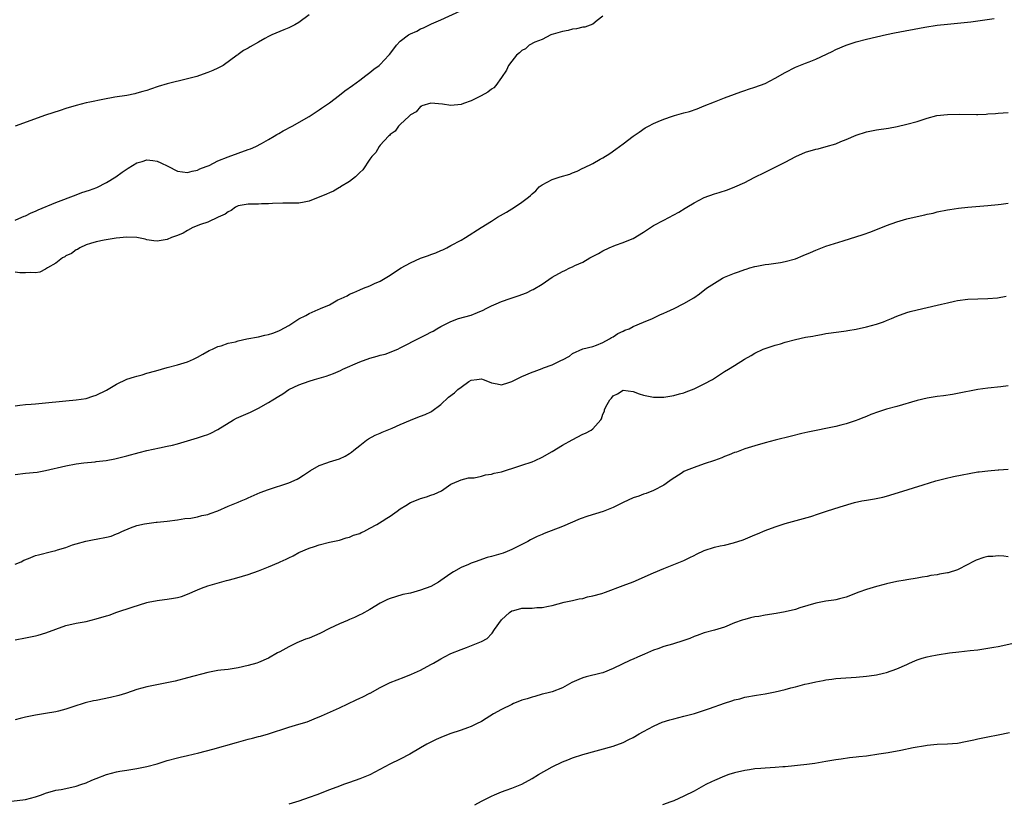
# Model space of a CAD drawing. Units: inches. Extents: x 2556000 to 2559000, y 1557000 to 1560000.
# Drawn here: x 2556724 to 2556918, y 1558165 to 1558320 of the extents above; entities that cross this region are included whole.
import ezdxf

# ---------------------------------------------------------------- set-up
doc = ezdxf.new("R2010")
doc.units = ezdxf.units.IN
doc.header["$MEASUREMENT"] = 0
doc.layers.add('LD25561557_10ft', color=31, linetype='Continuous')

msp = doc.modelspace()

# ---------------------------------------------------------------- linework, layer by layer
at = {"layer": 'LD25561557_10ft'}
for points, elevation in [([(2556723, 1558280.42), (2556724.33, 1558281), (2556724.78, 1558281.22), (2556725, 1558281.29), (2556726.13, 1558281.87), (2556727, 1558282.22), (2556727.52, 1558282.48), (2556731, 1558283.92), (2556735, 1558285.46), (2556736.13, 1558285.87), (2556737.63, 1558286.37), (2556739.09, 1558286.91), (2556741, 1558287.86), (2556742.84, 1558289), (2556744.09, 1558289.91), (2556745.28, 1558290.72), (2556747, 1558291.74), (2556748.04, 1558292.04), (2556749, 1558292.36), (2556750.19, 1558292.19), (2556751, 1558292.1), (2556751.76, 1558291.76), (2556753.1, 1558291.1), (2556755, 1558290.08), (2556756, 1558290), (2556757, 1558289.87), (2556757.89, 1558290.11), (2556759, 1558290.34), (2556759.45, 1558290.55), (2556760.68, 1558291), (2556761.25, 1558291.25), (2556763, 1558292.12), (2556765, 1558292.94), (2556767, 1558293.68), (2556769, 1558294.37), (2556769.46, 1558294.54), (2556770.5, 1558295), (2556771.58, 1558295.58), (2556773, 1558296.39), (2556774.1, 1558297), (2556774.65, 1558297.35), (2556775, 1558297.54), (2556775.91, 1558298.09), (2556777.67, 1558299), (2556781, 1558300.9), (2556783, 1558302.19), (2556783.46, 1558302.54), (2556785, 1558303.63), (2556787, 1558305.1), (2556788.05, 1558305.95), (2556789.54, 1558307), (2556791, 1558308.1), (2556792.22, 1558309), (2556793, 1558309.59), (2556793.78, 1558310.22), (2556794.82, 1558311), (2556795, 1558311.16), (2556796.72, 1558313), (2556796.85, 1558313.15), (2556797.71, 1558314.29), (2556798.23, 1558315), (2556799, 1558315.77), (2556800.64, 1558317), (2556801, 1558317.22), (2556802.25, 1558317.75), (2556803, 1558318.18), (2556803.58, 1558318.42), (2556805.17, 1558319.17), (2556807, 1558319.96), (2556813.18, 1558322.82)], 6670), ([(2556781, 1558320.96), (2556779, 1558319.44), (2556778.2, 1558319), (2556777, 1558318.39), (2556776, 1558318), (2556773.66, 1558317), (2556773, 1558316.69), (2556772.27, 1558316.27), (2556771, 1558315.58), (2556769.36, 1558314.64), (2556769, 1558314.4), (2556768.08, 1558313.92), (2556767, 1558313.13), (2556766.91, 1558313.09), (2556766.81, 1558313), (2556764.02, 1558311), (2556763, 1558310.43), (2556762.01, 1558309.99), (2556761, 1558309.56), (2556759.4, 1558309), (2556758.83, 1558308.83), (2556757, 1558308.35), (2556753, 1558307.32), (2556751.2, 1558306.8), (2556749.69, 1558306.31), (2556749, 1558306.06), (2556748.16, 1558305.84), (2556747, 1558305.48), (2556746.59, 1558305.41), (2556745, 1558305.05), (2556742.69, 1558304.69), (2556740.27, 1558304.27), (2556737.74, 1558303.74), (2556737, 1558303.58), (2556735, 1558303.07), (2556733, 1558302.48), (2556731.88, 1558302.12), (2556729, 1558301.14), (2556723, 1558298.97)], 6660), ([(2556839, 1558320.72), (2556837.85, 1558319.85), (2556837, 1558319.13), (2556835.44, 1558318.56), (2556835, 1558318.51), (2556833.78, 1558318.22), (2556833, 1558318.13), (2556832.11, 1558317.89), (2556831, 1558317.7), (2556829.18, 1558317.18), (2556828.93, 1558317.07), (2556828.71, 1558317), (2556827, 1558316.1), (2556825.56, 1558315.56), (2556824.46, 1558315), (2556823.71, 1558314.29), (2556823, 1558313.95), (2556822.56, 1558313.44), (2556821.94, 1558313), (2556821, 1558311.82), (2556820.37, 1558311), (2556819.97, 1558310.03), (2556819, 1558308.6), (2556817.86, 1558307), (2556817.45, 1558306.55), (2556817, 1558306.29), (2556816.3, 1558305.7), (2556814.99, 1558305.01), (2556813, 1558304.01), (2556811.49, 1558303.49), (2556811, 1558303.29), (2556809, 1558303.08), (2556807.34, 1558303.34), (2556805, 1558303.56), (2556803.28, 1558303), (2556803.11, 1558302.89), (2556803, 1558302.86), (2556802.15, 1558301.85), (2556801, 1558301.2), (2556800.9, 1558301.1), (2556800.76, 1558301), (2556799, 1558299.32), (2556798.64, 1558299), (2556797.99, 1558298.01), (2556797, 1558297.35), (2556796.84, 1558297.16), (2556796.65, 1558297), (2556795, 1558295.22), (2556794.81, 1558295), (2556794.18, 1558293.82), (2556793.4, 1558293), (2556793, 1558292.48), (2556791.64, 1558290.36), (2556791, 1558289.84), (2556790.15, 1558289), (2556789, 1558288.06), (2556787.2, 1558287), (2556787.09, 1558286.91), (2556787, 1558286.88), (2556785.85, 1558286.15), (2556785, 1558285.82), (2556784.46, 1558285.54), (2556781, 1558284.16), (2556780, 1558284), (2556779, 1558283.8), (2556777.81, 1558283.81), (2556777, 1558283.78), (2556775.82, 1558283.82), (2556773.75, 1558283.75), (2556773, 1558283.65), (2556771.63, 1558283.63), (2556771, 1558283.59), (2556769.58, 1558283.58), (2556769, 1558283.6), (2556767, 1558283.24), (2556766.47, 1558283), (2556765.65, 1558282.35), (2556765, 1558282.08), (2556764.41, 1558281.59), (2556763.04, 1558281), (2556761, 1558280.02), (2556759.59, 1558279.59), (2556758.07, 1558279), (2556757, 1558278.43), (2556756.12, 1558277.88), (2556755, 1558277.39), (2556753.86, 1558277), (2556753, 1558276.59), (2556751, 1558276.3), (2556750.37, 1558276.37), (2556749, 1558276.57), (2556748.66, 1558276.66), (2556746.99, 1558276.99), (2556745, 1558277.06), (2556742.89, 1558276.89), (2556740.52, 1558276.52), (2556739, 1558276.15), (2556737.84, 1558275.84), (2556737, 1558275.54), (2556735.74, 1558275), (2556735.32, 1558274.68), (2556735, 1558274.59), (2556734.11, 1558273.89), (2556733, 1558273.4), (2556732.77, 1558273.23), (2556732.35, 1558273), (2556731, 1558271.94), (2556729.34, 1558271), (2556729, 1558270.74), (2556727.86, 1558270.14), (2556727, 1558270.03), (2556726.08, 1558270.08), (2556725, 1558270.01), (2556723.93, 1558270.07), (2556723, 1558270.17)], 6680), ([(2556723, 1558243.79), (2556723.9, 1558243.9), (2556725, 1558244.07), (2556726.12, 1558244.12), (2556727, 1558244.21), (2556728.3, 1558244.3), (2556733, 1558244.75), (2556735, 1558244.94), (2556737, 1558245.25), (2556738.32, 1558245.68), (2556739, 1558245.88), (2556741, 1558246.91), (2556743, 1558248.05), (2556745, 1558249.02), (2556746.52, 1558249.48), (2556747, 1558249.67), (2556748.08, 1558249.92), (2556749, 1558250.22), (2556750.72, 1558250.72), (2556753, 1558251.35), (2556755, 1558251.88), (2556757, 1558252.48), (2556758.21, 1558253), (2556759, 1558253.38), (2556760.02, 1558253.98), (2556761.31, 1558254.69), (2556761.92, 1558255), (2556763, 1558255.5), (2556763.66, 1558255.66), (2556765, 1558256.13), (2556766.45, 1558256.45), (2556767, 1558256.61), (2556768.73, 1558257), (2556771, 1558257.42), (2556772.29, 1558257.71), (2556773, 1558257.88), (2556773.87, 1558258.13), (2556775, 1558258.58), (2556775.31, 1558258.69), (2556777, 1558259.64), (2556779, 1558260.98), (2556780.36, 1558261.64), (2556781, 1558262.02), (2556782.81, 1558262.81), (2556783.09, 1558262.91), (2556783.25, 1558263), (2556785, 1558263.7), (2556786.69, 1558264.69), (2556787.3, 1558265), (2556788.49, 1558265.51), (2556789, 1558265.84), (2556789.86, 1558266.14), (2556791, 1558266.68), (2556791.77, 1558267), (2556793, 1558267.46), (2556793.91, 1558267.91), (2556795, 1558268.41), (2556795.99, 1558269), (2556796.65, 1558269.35), (2556799.16, 1558271), (2556801, 1558272.03), (2556803, 1558272.91), (2556804.56, 1558273.44), (2556805, 1558273.64), (2556806.01, 1558273.99), (2556807, 1558274.46), (2556807.39, 1558274.61), (2556808.22, 1558275), (2556809, 1558275.41), (2556811, 1558276.5), (2556811.85, 1558277), (2556814.98, 1558279), (2556817, 1558280.24), (2556818.22, 1558281), (2556819.96, 1558282.04), (2556821, 1558282.69), (2556821.52, 1558283), (2556823, 1558283.98), (2556824.32, 1558285), (2556824.71, 1558285.29), (2556825, 1558285.62), (2556825.76, 1558286.24), (2556826.42, 1558287), (2556827, 1558287.41), (2556829, 1558288.44), (2556830.56, 1558289), (2556832.47, 1558289.53), (2556833, 1558289.78), (2556833.9, 1558290.1), (2556835, 1558290.68), (2556835.23, 1558290.77), (2556837, 1558291.65), (2556838.48, 1558292.48), (2556839, 1558292.75), (2556840.39, 1558293.61), (2556841.57, 1558294.43), (2556843, 1558295.49), (2556844.97, 1558297), (2556846.16, 1558297.84), (2556847.36, 1558298.64), (2556848, 1558299), (2556849, 1558299.54), (2556849.93, 1558299.93), (2556851, 1558300.41), (2556852.76, 1558301), (2556853.11, 1558301.11), (2556855, 1558301.64), (2556856.08, 1558301.92), (2556857.58, 1558302.42), (2556859, 1558303), (2556861, 1558303.83), (2556863, 1558304.59), (2556865, 1558305.3), (2556866.24, 1558305.76), (2556867, 1558306.01), (2556867.72, 1558306.28), (2556869, 1558306.69), (2556871, 1558307.44), (2556873, 1558308.44), (2556875, 1558309.62), (2556877, 1558310.63), (2556879, 1558311.42), (2556879.72, 1558311.72), (2556881, 1558312.22), (2556884.27, 1558313.73), (2556885, 1558314.11), (2556887, 1558315.01), (2556889, 1558315.63), (2556891, 1558316.14), (2556895, 1558317.11), (2556896.55, 1558317.45), (2556902.55, 1558318.55), (2556905, 1558318.93), (2556907, 1558319.16), (2556911.6, 1558319.6), (2556913, 1558319.77), (2556916.24, 1558320.24)], 6690), ([(2556723, 1558230.24), (2556725, 1558230.5), (2556727.31, 1558230.69), (2556729, 1558230.99), (2556733, 1558231.93), (2556735, 1558232.31), (2556736.52, 1558232.52), (2556738.76, 1558232.76), (2556739, 1558232.77), (2556740.98, 1558233.02), (2556742.66, 1558233.34), (2556745, 1558233.9), (2556747.45, 1558234.55), (2556749, 1558234.95), (2556751.5, 1558235.5), (2556753, 1558235.79), (2556754.05, 1558236.05), (2556755, 1558236.26), (2556757, 1558236.85), (2556759, 1558237.47), (2556760.15, 1558237.85), (2556761, 1558238.14), (2556761.61, 1558238.39), (2556763, 1558239.09), (2556766.07, 1558241), (2556766.67, 1558241.33), (2556768.04, 1558241.96), (2556769.44, 1558242.56), (2556770.33, 1558243), (2556771, 1558243.3), (2556773, 1558244.43), (2556773.87, 1558245), (2556775, 1558245.7), (2556775.85, 1558246.15), (2556777, 1558246.98), (2556779, 1558247.91), (2556781, 1558248.64), (2556782.08, 1558249), (2556784.34, 1558249.66), (2556785.81, 1558250.19), (2556787.21, 1558250.79), (2556787.65, 1558251), (2556791, 1558252.44), (2556793, 1558253.17), (2556794.43, 1558253.57), (2556795, 1558253.77), (2556795.99, 1558254.01), (2556798.51, 1558255), (2556799, 1558255.23), (2556803, 1558257.29), (2556804.15, 1558257.85), (2556805, 1558258.32), (2556805.46, 1558258.54), (2556806.21, 1558259), (2556807, 1558259.42), (2556809, 1558260.41), (2556810.52, 1558261), (2556813, 1558261.71), (2556814.23, 1558262.23), (2556815.36, 1558262.64), (2556815.94, 1558263), (2556817, 1558263.52), (2556817.93, 1558263.93), (2556819, 1558264.38), (2556820.7, 1558265), (2556822.46, 1558265.54), (2556823, 1558265.78), (2556823.91, 1558266.09), (2556825, 1558266.68), (2556825.23, 1558266.77), (2556827, 1558267.82), (2556829, 1558269.16), (2556831, 1558270.3), (2556831.49, 1558270.51), (2556832.45, 1558271), (2556833, 1558271.23), (2556833.47, 1558271.47), (2556835, 1558272.15), (2556836.44, 1558273), (2556836.82, 1558273.18), (2556838.13, 1558273.87), (2556839, 1558274.36), (2556840.25, 1558275), (2556841.5, 1558275.5), (2556843, 1558276.01), (2556844.74, 1558276.74), (2556845, 1558276.83), (2556847, 1558278.04), (2556848.36, 1558279), (2556849, 1558279.38), (2556851, 1558280.47), (2556853, 1558281.5), (2556853.96, 1558282.04), (2556855.22, 1558282.78), (2556855.55, 1558283), (2556857, 1558283.89), (2556859, 1558284.9), (2556861, 1558285.61), (2556861.93, 1558285.93), (2556863.59, 1558286.41), (2556865.01, 1558286.99), (2556867, 1558287.88), (2556868.85, 1558288.85), (2556871, 1558289.92), (2556875, 1558291.86), (2556877.09, 1558293), (2556879, 1558293.83), (2556881, 1558294.46), (2556881.46, 1558294.54), (2556883.05, 1558294.95), (2556885, 1558295.53), (2556885.96, 1558295.96), (2556887, 1558296.37), (2556889, 1558297.24), (2556891, 1558297.85), (2556893, 1558298.25), (2556895.38, 1558298.62), (2556897.06, 1558298.94), (2556899, 1558299.39), (2556901, 1558299.93), (2556903, 1558300.57), (2556904.93, 1558301.07), (2556907, 1558301.31), (2556909.37, 1558301.37), (2556912.71, 1558301.29), (2556913, 1558301.32), (2556914.64, 1558301.36), (2556915, 1558301.41), (2556916.5, 1558301.5), (2556917, 1558301.57), (2556919, 1558301.7)], 6700), ([(2556723, 1558212.51), (2556724.14, 1558213), (2556724.7, 1558213.3), (2556725.63, 1558213.63), (2556727, 1558214.21), (2556727.6, 1558214.4), (2556730.16, 1558215), (2556731, 1558215.22), (2556731.33, 1558215.33), (2556733, 1558215.84), (2556734.32, 1558216.32), (2556735, 1558216.55), (2556736.91, 1558217.09), (2556738.6, 1558217.4), (2556739, 1558217.44), (2556741, 1558217.83), (2556741.92, 1558218.08), (2556743, 1558218.52), (2556743.36, 1558218.64), (2556744.03, 1558219), (2556745.72, 1558219.72), (2556747, 1558220.14), (2556748.52, 1558220.52), (2556750.79, 1558220.79), (2556751, 1558220.8), (2556752.97, 1558221.03), (2556755, 1558221.31), (2556756.45, 1558221.55), (2556757.63, 1558221.63), (2556759, 1558221.87), (2556759.86, 1558222.14), (2556761, 1558222.35), (2556761.45, 1558222.55), (2556763, 1558223.07), (2556765, 1558223.95), (2556767, 1558224.78), (2556767.59, 1558225), (2556768.58, 1558225.42), (2556769, 1558225.65), (2556771.32, 1558226.68), (2556773, 1558227.29), (2556777, 1558228.59), (2556778.68, 1558229.32), (2556779, 1558229.5), (2556779.91, 1558230.09), (2556781.26, 1558231), (2556783, 1558231.99), (2556784.52, 1558232.52), (2556785, 1558232.72), (2556787, 1558233.33), (2556788.14, 1558233.86), (2556789, 1558234.35), (2556789.39, 1558234.61), (2556789.83, 1558235), (2556791, 1558235.93), (2556792.35, 1558237), (2556792.73, 1558237.27), (2556794.02, 1558237.98), (2556795, 1558238.38), (2556795.41, 1558238.59), (2556797.39, 1558239.39), (2556799, 1558240.09), (2556801, 1558240.93), (2556802.48, 1558241.52), (2556803, 1558241.72), (2556803.9, 1558242.1), (2556805, 1558242.62), (2556805.24, 1558242.76), (2556807, 1558244.06), (2556808.52, 1558245.48), (2556809.67, 1558246.33), (2556810.39, 1558247), (2556811, 1558247.48), (2556812.56, 1558248.56), (2556813, 1558248.85), (2556814.13, 1558249), (2556815, 1558249.1), (2556815.33, 1558249), (2556816.52, 1558248.52), (2556817, 1558248.31), (2556818.12, 1558248.12), (2556819, 1558247.93), (2556820.4, 1558248.4), (2556821, 1558248.57), (2556821.82, 1558249), (2556823, 1558249.59), (2556825, 1558250.44), (2556825.44, 1558250.56), (2556827, 1558251.16), (2556827.28, 1558251.28), (2556829, 1558251.9), (2556830.82, 1558252.82), (2556831, 1558252.89), (2556832.39, 1558253.61), (2556833, 1558254.1), (2556835, 1558255.02), (2556837, 1558255.52), (2556837.73, 1558255.73), (2556839, 1558256.27), (2556840.29, 1558257), (2556840.71, 1558257.29), (2556841, 1558257.39), (2556841.91, 1558258.09), (2556843, 1558258.52), (2556843.31, 1558258.69), (2556844.17, 1558259), (2556845, 1558259.42), (2556847, 1558260.3), (2556848.76, 1558261), (2556850.26, 1558261.74), (2556851, 1558262.05), (2556851.64, 1558262.36), (2556853.07, 1558263), (2556855, 1558263.97), (2556856.91, 1558265.09), (2556858.08, 1558265.92), (2556859.47, 1558267), (2556861, 1558268.03), (2556862.63, 1558269), (2556863, 1558269.18), (2556864.31, 1558269.69), (2556865, 1558270), (2556865.79, 1558270.21), (2556867, 1558270.7), (2556867.25, 1558270.75), (2556868.02, 1558271), (2556869, 1558271.28), (2556869.37, 1558271.37), (2556871, 1558271.67), (2556871.76, 1558271.76), (2556874.08, 1558272.08), (2556875, 1558272.26), (2556877, 1558272.83), (2556878.54, 1558273.46), (2556879.94, 1558274.06), (2556881, 1558274.54), (2556883, 1558275.3), (2556886.39, 1558276.39), (2556890.36, 1558277.64), (2556891.85, 1558278.15), (2556895, 1558279.37), (2556897, 1558280.09), (2556899, 1558280.69), (2556901, 1558281.18), (2556902.51, 1558281.49), (2556903, 1558281.62), (2556904.15, 1558281.85), (2556905, 1558282.06), (2556907, 1558282.46), (2556907.47, 1558282.53), (2556909.21, 1558282.79), (2556911.02, 1558282.98), (2556915, 1558283.32), (2556917, 1558283.51), (2556917.61, 1558283.61), (2556919, 1558283.79)], 6710), ([(2556723, 1558197.59), (2556725, 1558197.97), (2556727, 1558198.37), (2556727.5, 1558198.5), (2556729.06, 1558198.94), (2556731, 1558199.67), (2556733, 1558200.39), (2556735, 1558200.89), (2556737, 1558201.24), (2556739, 1558201.72), (2556741, 1558202.34), (2556741.51, 1558202.49), (2556743.04, 1558203.04), (2556746.05, 1558204.05), (2556749, 1558204.95), (2556749.23, 1558205), (2556751, 1558205.33), (2556752.46, 1558205.54), (2556753, 1558205.59), (2556754.21, 1558205.79), (2556755, 1558205.94), (2556755.84, 1558206.16), (2556757, 1558206.59), (2556759, 1558207.47), (2556759.79, 1558207.79), (2556761, 1558208.24), (2556764.72, 1558209.28), (2556765, 1558209.35), (2556766.27, 1558209.73), (2556767.86, 1558210.14), (2556769, 1558210.51), (2556771, 1558211.2), (2556771.35, 1558211.35), (2556773, 1558211.98), (2556775, 1558212.85), (2556775.3, 1558213), (2556776.5, 1558213.5), (2556777, 1558213.78), (2556777.85, 1558214.15), (2556779, 1558214.81), (2556781, 1558215.67), (2556782.04, 1558216.04), (2556783, 1558216.35), (2556785, 1558216.86), (2556787, 1558217.28), (2556788.3, 1558217.7), (2556789, 1558217.85), (2556789.78, 1558218.22), (2556791, 1558218.61), (2556791.25, 1558218.75), (2556791.78, 1558219), (2556793, 1558219.63), (2556794.37, 1558220.37), (2556795.44, 1558221), (2556796.36, 1558221.64), (2556797, 1558222.02), (2556798.41, 1558223), (2556799, 1558223.44), (2556800.11, 1558224.11), (2556801, 1558224.68), (2556801.86, 1558225), (2556803, 1558225.49), (2556804.2, 1558225.8), (2556805, 1558226.14), (2556805.68, 1558226.32), (2556807.14, 1558227), (2556809, 1558228.3), (2556810.57, 1558229), (2556811, 1558229.16), (2556812.45, 1558229.55), (2556813.6, 1558229.6), (2556815, 1558229.91), (2556815.84, 1558230.16), (2556817, 1558230.29), (2556817.52, 1558230.48), (2556819, 1558230.77), (2556819.17, 1558230.83), (2556819.76, 1558231), (2556821.59, 1558231.59), (2556823, 1558232.09), (2556825, 1558232.75), (2556825.65, 1558233), (2556827, 1558233.62), (2556829, 1558234.75), (2556831, 1558236), (2556832.9, 1558237.1), (2556835, 1558238.16), (2556835.59, 1558238.41), (2556836.65, 1558239), (2556837, 1558239.25), (2556838.56, 1558241), (2556838.75, 1558241.25), (2556839, 1558242.12), (2556839.28, 1558242.72), (2556839.32, 1558243), (2556839.58, 1558243.58), (2556840.34, 1558245), (2556840.68, 1558245.32), (2556841, 1558245.74), (2556841.85, 1558246.15), (2556843, 1558246.86), (2556845, 1558246.59), (2556846.16, 1558246.16), (2556847, 1558245.92), (2556849, 1558245.52), (2556851, 1558245.52), (2556853, 1558245.84), (2556854.14, 1558246.14), (2556855, 1558246.38), (2556855.44, 1558246.56), (2556857, 1558247.12), (2556859, 1558248.12), (2556860.61, 1558249), (2556863, 1558250.54), (2556863.81, 1558251), (2556865, 1558251.77), (2556866.94, 1558253), (2556868.25, 1558253.75), (2556869, 1558254.21), (2556870.66, 1558255), (2556871, 1558255.12), (2556873, 1558255.74), (2556874.03, 1558256.03), (2556875, 1558256.34), (2556877, 1558256.86), (2556879, 1558257.31), (2556880.43, 1558257.57), (2556881, 1558257.7), (2556882.12, 1558257.88), (2556883, 1558258.04), (2556885.59, 1558258.41), (2556887, 1558258.59), (2556887.34, 1558258.66), (2556889, 1558258.92), (2556891, 1558259.35), (2556893, 1558259.89), (2556894.4, 1558260.4), (2556895, 1558260.6), (2556895.97, 1558261), (2556897, 1558261.47), (2556899, 1558262.21), (2556899.62, 1558262.38), (2556901, 1558262.74), (2556905, 1558263.66), (2556905.83, 1558263.83), (2556907, 1558264.13), (2556908.42, 1558264.42), (2556909, 1558264.57), (2556911, 1558264.84), (2556913, 1558264.94), (2556915, 1558264.99), (2556916.9, 1558265.1), (2556918.58, 1558265.42)], 6720), ([(2556919, 1558247.75), (2556917.56, 1558247.56), (2556915, 1558247.3), (2556913, 1558246.99), (2556909, 1558246.2), (2556907.97, 1558246.03), (2556906.21, 1558245.79), (2556905, 1558245.64), (2556903, 1558245.33), (2556901, 1558244.86), (2556897, 1558243.65), (2556895, 1558243.1), (2556893.38, 1558242.62), (2556891.9, 1558242.1), (2556891, 1558241.7), (2556890.5, 1558241.5), (2556889.34, 1558241), (2556889, 1558240.87), (2556887, 1558240.2), (2556885.95, 1558239.95), (2556885, 1558239.69), (2556879.43, 1558238.57), (2556878.29, 1558238.29), (2556876.2, 1558237.8), (2556873, 1558237.01), (2556871, 1558236.5), (2556869, 1558235.92), (2556867, 1558235.28), (2556865.34, 1558234.66), (2556865, 1558234.56), (2556863.9, 1558234.1), (2556863, 1558233.77), (2556862.46, 1558233.54), (2556861, 1558233), (2556859, 1558232.31), (2556857, 1558231.64), (2556855.42, 1558231), (2556855, 1558230.8), (2556854.43, 1558230.43), (2556852.67, 1558229.33), (2556852.19, 1558229), (2556851, 1558228.1), (2556849, 1558227.04), (2556847.55, 1558226.45), (2556847, 1558226.32), (2556846.07, 1558225.93), (2556845, 1558225.6), (2556843, 1558224.7), (2556841, 1558223.73), (2556839.07, 1558222.93), (2556836.01, 1558221.99), (2556834.53, 1558221.47), (2556831, 1558219.96), (2556827.42, 1558218.58), (2556827, 1558218.38), (2556826.02, 1558217.98), (2556824.69, 1558217.31), (2556824.15, 1558217), (2556823, 1558216.44), (2556821, 1558215.43), (2556820.1, 1558215), (2556819.3, 1558214.7), (2556817, 1558214.02), (2556816.18, 1558213.82), (2556813.79, 1558213), (2556813, 1558212.73), (2556812.48, 1558212.48), (2556811, 1558211.88), (2556809.48, 1558211), (2556809, 1558210.69), (2556807, 1558209.28), (2556806.53, 1558209), (2556805, 1558208.14), (2556803, 1558207.37), (2556801, 1558206.83), (2556799.48, 1558206.52), (2556798.07, 1558206.07), (2556797, 1558205.78), (2556796.46, 1558205.54), (2556795, 1558204.81), (2556793, 1558203.57), (2556791.33, 1558202.67), (2556791, 1558202.51), (2556789.99, 1558202.01), (2556789, 1558201.61), (2556788.6, 1558201.4), (2556787, 1558200.72), (2556785, 1558199.8), (2556783.13, 1558198.87), (2556781, 1558197.94), (2556780.31, 1558197.69), (2556778.56, 1558197), (2556777, 1558196.24), (2556775.25, 1558195.25), (2556774.77, 1558195), (2556773, 1558193.98), (2556771, 1558193.1), (2556770.71, 1558193), (2556769, 1558192.54), (2556767, 1558192.07), (2556765, 1558191.74), (2556763.57, 1558191.57), (2556763, 1558191.52), (2556761, 1558191.16), (2556757, 1558190.08), (2556754.56, 1558189.44), (2556752.92, 1558189.08), (2556749, 1558188.29), (2556747, 1558187.77), (2556744.97, 1558187.07), (2556744.76, 1558187), (2556743.43, 1558186.57), (2556741.82, 1558186.18), (2556739, 1558185.63), (2556738.45, 1558185.54), (2556736.83, 1558185.17), (2556734.39, 1558184.39), (2556733, 1558183.87), (2556731.51, 1558183.51), (2556731, 1558183.35), (2556729, 1558183.04), (2556727, 1558182.75), (2556726.67, 1558182.67), (2556725, 1558182.33), (2556723.94, 1558182.06), (2556723, 1558181.79)], 6730), ([(2556722.23, 1558165.77), (2556725, 1558166.06), (2556727, 1558166.57), (2556728.18, 1558167), (2556729, 1558167.32), (2556731, 1558167.89), (2556732.07, 1558168.07), (2556733, 1558168.24), (2556735, 1558168.67), (2556735.97, 1558169), (2556737, 1558169.38), (2556738.12, 1558169.88), (2556739, 1558170.23), (2556741, 1558170.98), (2556743, 1558171.5), (2556743.63, 1558171.63), (2556745, 1558171.88), (2556747, 1558172.19), (2556749, 1558172.56), (2556751, 1558173.09), (2556753, 1558173.75), (2556755, 1558174.31), (2556755.56, 1558174.44), (2556757, 1558174.74), (2556759.25, 1558175.25), (2556762, 1558176), (2556766.67, 1558177.33), (2556769, 1558177.97), (2556769.83, 1558178.17), (2556771, 1558178.49), (2556771.41, 1558178.59), (2556773, 1558179.04), (2556777, 1558180.33), (2556779, 1558180.91), (2556780.6, 1558181.4), (2556782.01, 1558182.01), (2556783.42, 1558182.58), (2556787, 1558184.15), (2556790.27, 1558185.73), (2556791, 1558186.05), (2556791.64, 1558186.36), (2556793, 1558187.05), (2556793.03, 1558187.07), (2556795, 1558188.19), (2556797, 1558189.17), (2556799.79, 1558190.21), (2556801.19, 1558190.81), (2556803, 1558191.62), (2556805, 1558192.69), (2556805.55, 1558193), (2556807, 1558193.87), (2556807.74, 1558194.26), (2556809, 1558194.86), (2556811, 1558195.68), (2556812.09, 1558196.09), (2556814.4, 1558197), (2556815, 1558197.26), (2556816.12, 1558197.88), (2556817, 1558198.77), (2556817.12, 1558198.88), (2556817.62, 1558199.62), (2556819, 1558201.51), (2556820.53, 1558203), (2556821, 1558203.34), (2556821.41, 1558203.41), (2556823, 1558203.82), (2556825, 1558203.86), (2556825.95, 1558203.95), (2556827, 1558203.99), (2556828.26, 1558204.26), (2556829, 1558204.38), (2556831.37, 1558205), (2556833, 1558205.35), (2556834.33, 1558205.67), (2556835, 1558205.77), (2556835.94, 1558206.06), (2556837, 1558206.25), (2556838.76, 1558206.76), (2556839.49, 1558207), (2556843, 1558208.29), (2556844.96, 1558209.04), (2556849, 1558210.81), (2556851, 1558211.66), (2556853, 1558212.43), (2556855, 1558213.26), (2556856.15, 1558213.85), (2556857, 1558214.25), (2556857.48, 1558214.52), (2556859, 1558215.21), (2556861, 1558215.86), (2556862.14, 1558216.14), (2556863, 1558216.31), (2556864.76, 1558216.76), (2556865, 1558216.81), (2556865.61, 1558217), (2556866.65, 1558217.35), (2556868.08, 1558217.92), (2556869, 1558218.33), (2556869.48, 1558218.52), (2556871, 1558219.16), (2556873, 1558219.88), (2556875, 1558220.53), (2556877.16, 1558221.16), (2556880.04, 1558221.96), (2556881.55, 1558222.45), (2556883.15, 1558223), (2556885.84, 1558223.84), (2556888.68, 1558224.68), (2556890.09, 1558225), (2556891, 1558225.17), (2556892.6, 1558225.4), (2556894.25, 1558225.75), (2556895, 1558225.94), (2556897.35, 1558226.65), (2556902.22, 1558228.22), (2556904.73, 1558229), (2556906.55, 1558229.45), (2556908.19, 1558229.81), (2556913, 1558230.73), (2556913.26, 1558230.74), (2556915, 1558230.98), (2556917, 1558231.13), (2556917.17, 1558231.17), (2556919, 1558231.29)], 6740), ([(2556919, 1558213.99), (2556918.11, 1558214.11), (2556917, 1558214.14), (2556915.94, 1558214.06), (2556915, 1558214.02), (2556914.18, 1558213.82), (2556912.66, 1558213.34), (2556911.98, 1558213), (2556911, 1558212.44), (2556909, 1558211.43), (2556907.16, 1558210.84), (2556907, 1558210.8), (2556905.46, 1558210.54), (2556905, 1558210.45), (2556903.71, 1558210.29), (2556903, 1558210.12), (2556902.01, 1558209.99), (2556901, 1558209.76), (2556899, 1558209.41), (2556898.66, 1558209.34), (2556897, 1558209.09), (2556895, 1558208.66), (2556894.54, 1558208.54), (2556893, 1558208.1), (2556891, 1558207.5), (2556889.54, 1558207), (2556887, 1558206.02), (2556885.67, 1558205.67), (2556885, 1558205.48), (2556884.6, 1558205.4), (2556883, 1558205.19), (2556881, 1558204.85), (2556877.89, 1558203.89), (2556877, 1558203.6), (2556875, 1558203.11), (2556873.22, 1558202.78), (2556871, 1558202.44), (2556869.78, 1558202.22), (2556869, 1558202.1), (2556868.1, 1558201.9), (2556867, 1558201.63), (2556866.51, 1558201.49), (2556865, 1558200.94), (2556863, 1558200.12), (2556861, 1558199.48), (2556859, 1558198.94), (2556857.58, 1558198.42), (2556857, 1558198.25), (2556856.12, 1558197.88), (2556855, 1558197.49), (2556852.74, 1558196.74), (2556851, 1558196.25), (2556849.81, 1558195.81), (2556849, 1558195.55), (2556847.21, 1558194.79), (2556845.83, 1558194.17), (2556845, 1558193.78), (2556844.45, 1558193.55), (2556841, 1558191.91), (2556839, 1558191.1), (2556838.67, 1558191), (2556835.72, 1558190.28), (2556835, 1558190.07), (2556834.22, 1558189.78), (2556832.86, 1558189.14), (2556831, 1558188.13), (2556829, 1558187.35), (2556827.9, 1558187.07), (2556827, 1558186.84), (2556825.58, 1558186.42), (2556825, 1558186.3), (2556824.06, 1558185.94), (2556823, 1558185.65), (2556822.55, 1558185.45), (2556821.36, 1558185), (2556821, 1558184.85), (2556819, 1558183.86), (2556817.41, 1558183), (2556815.95, 1558182.05), (2556815, 1558181.48), (2556814.04, 1558181), (2556813, 1558180.5), (2556812.24, 1558180.24), (2556811, 1558179.77), (2556808.75, 1558179), (2556807, 1558178.31), (2556806.08, 1558177.92), (2556805, 1558177.41), (2556804.22, 1558177), (2556803, 1558176.3), (2556800.89, 1558175), (2556799, 1558174.04), (2556796.95, 1558173.05), (2556793, 1558170.93), (2556791, 1558170.12), (2556789, 1558169.45), (2556787.81, 1558169), (2556787, 1558168.73), (2556785, 1558167.98), (2556782.52, 1558167), (2556781, 1558166.45), (2556779, 1558165.75), (2556777, 1558165.15)], 6750), ([(2556813.71, 1558165), (2556815, 1558165.73), (2556817, 1558166.75), (2556817.62, 1558167), (2556819, 1558167.6), (2556819.91, 1558167.91), (2556821, 1558168.3), (2556823, 1558169.12), (2556825, 1558170.21), (2556826.31, 1558171), (2556829, 1558172.51), (2556831, 1558173.49), (2556832.09, 1558173.91), (2556833, 1558174.32), (2556835, 1558174.97), (2556841, 1558176.59), (2556843, 1558177.33), (2556844.1, 1558177.9), (2556845, 1558178.33), (2556846.13, 1558179), (2556847, 1558179.48), (2556847.99, 1558179.99), (2556849, 1558180.56), (2556849.96, 1558181), (2556850.69, 1558181.31), (2556852.22, 1558181.78), (2556853, 1558182), (2556855, 1558182.49), (2556857.06, 1558183.06), (2556860.02, 1558184.02), (2556863, 1558185.1), (2556864.45, 1558185.55), (2556865, 1558185.77), (2556866.02, 1558185.97), (2556867, 1558186.25), (2556869.32, 1558186.68), (2556871, 1558186.95), (2556871.7, 1558187.07), (2556873, 1558187.31), (2556875, 1558187.78), (2556876.11, 1558188.11), (2556877, 1558188.33), (2556878.83, 1558188.83), (2556879.57, 1558189), (2556881, 1558189.31), (2556882.44, 1558189.56), (2556883, 1558189.68), (2556884.18, 1558189.82), (2556885, 1558189.93), (2556885.99, 1558189.99), (2556889, 1558190.2), (2556891, 1558190.42), (2556891.52, 1558190.48), (2556893, 1558190.71), (2556894.36, 1558191), (2556895, 1558191.15), (2556897, 1558191.85), (2556899, 1558192.74), (2556899.53, 1558193), (2556900.55, 1558193.45), (2556901, 1558193.63), (2556902.03, 1558193.97), (2556903, 1558194.24), (2556903.62, 1558194.38), (2556905, 1558194.63), (2556907.41, 1558195), (2556909.24, 1558195.24), (2556911.48, 1558195.48), (2556913, 1558195.63), (2556913.76, 1558195.76), (2556915, 1558195.92), (2556916.14, 1558196.14), (2556917, 1558196.29), (2556920.88, 1558197.12)], 6760), ([(2556919.22, 1558179.22), (2556917, 1558178.76), (2556915, 1558178.4), (2556913, 1558177.98), (2556912.22, 1558177.78), (2556910.58, 1558177.42), (2556909, 1558177.15), (2556907, 1558176.99), (2556905, 1558176.9), (2556903, 1558176.71), (2556902.67, 1558176.67), (2556900.25, 1558176.25), (2556897.77, 1558175.77), (2556895.31, 1558175.31), (2556893.43, 1558175), (2556891, 1558174.65), (2556889.51, 1558174.49), (2556889, 1558174.41), (2556887.7, 1558174.3), (2556886.01, 1558174.01), (2556885, 1558173.91), (2556884.2, 1558173.8), (2556883, 1558173.57), (2556880.8, 1558173.2), (2556879.24, 1558173), (2556875, 1558172.55), (2556874.53, 1558172.53), (2556873, 1558172.39), (2556871, 1558172.26), (2556870.17, 1558172.17), (2556869, 1558172.09), (2556867.93, 1558171.93), (2556867, 1558171.81), (2556865, 1558171.35), (2556863.88, 1558171), (2556863, 1558170.7), (2556861, 1558169.82), (2556860.44, 1558169.56), (2556859.34, 1558169), (2556857, 1558167.74), (2556855, 1558166.7), (2556853, 1558165.82), (2556852.42, 1558165.58), (2556850.74, 1558165)], 6770)]:
    msp.add_lwpolyline(points, dxfattribs=dict(at, elevation=elevation))

doc.saveas('drawing.dxf')
